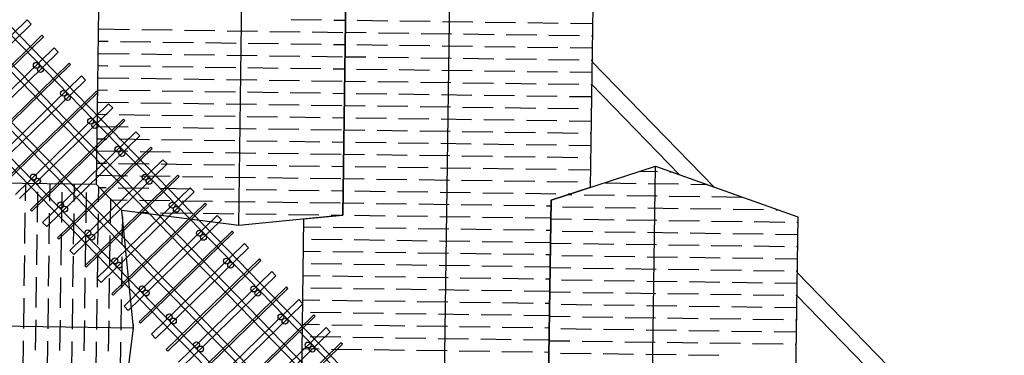
# Model space of a CAD drawing. Units: inches. Extents: x 12653 to 54409, y 42670 to 59238.
# Drawn here: x 17845 to 23052, y 52667 to 54441 of the extents above; entities that cross this region are included whole.
import ezdxf

# ---------------------------------------------------------------- set-up
doc = ezdxf.new("R2010")
doc.units = ezdxf.units.IN
doc.header["$MEASUREMENT"] = 0
doc.layers.add('freecads.com', color=7, linetype='Continuous')

msp = doc.modelspace()

# ---------------------------------------------------------------- linework, layer by layer
at = {"layer": 'freecads.com'}
for p, q in [((15297.1, 56931.5), (24644.4, 47322.6)), ((24657.7, 47353.3), (15319.2, 56953.1)), ((24600.3, 47220.1), (15223.2, 56859.7)), ((15201.1, 56838.1), (24587.1, 47189.4)), ((15068.1, 56708.8), (24507.7, 47004.9)), ((24494.5, 46974.2), (15045.9, 56687.2)), ((24437.2, 46841), (14949.9, 56593.8)), ((14972.1, 56615.4), (24450.4, 46871.8)), ((19003.8, 53353.4), (19038.9, 55895.1)), ((20087.8, 52239.1), (20122.9, 54780.8)), ((19570.7, 54601.1), (19554.3, 53408.2)), ((19554.3, 53408.2), (19570.7, 54601)), ((20875, 54512.8), (20861.8, 53554.2)), ((18251, 53569.8), (18263.9, 54502)), ((17884.1, 54439.6), (17391.6, 53960.6)), ((17413.2, 53938.4), (17905.7, 54417.5)), ((17905.7, 54417.5), (17884.1, 54439.6)), ((19441.8, 54438.1), (19280.8, 54440.3)), ((19568.5, 54436.3), (19506.2, 54437.2)), ((19630.1, 54437.7), (19791.1, 54435.5)), ((19855.5, 54434.6), (20016.5, 54432.4)), ((20080.9, 54431.5), (20241.9, 54429.3)), ((20306.3, 54428.4), (20467.4, 54426.1)), ((20531.8, 54425.3), (20692.8, 54423)), ((20757.2, 54422.1), (20873.7, 54420.5)), ((17963.1, 54358.4), (17470.7, 53879.3)), ((17970.3, 54351), (17963.1, 54358.4)), ((18426.6, 54387.7), (18265.6, 54389.9)), ((18652, 54384.6), (18491, 54386.8)), ((18877.4, 54381.5), (18716.4, 54383.7)), ((19102.8, 54378.3), (18941.8, 54380.6)), ((19328.2, 54375.2), (19167.2, 54377.5)), ((19553.6, 54372.1), (19392.6, 54374.3)), ((19567.6, 54374.1), (19677.5, 54372.6)), ((19741.9, 54371.7), (19902.9, 54369.5)), ((19967.3, 54368.6), (20128.4, 54366.4)), ((20192.8, 54365.5), (20353.8, 54363.3)), ((20418.2, 54362.4), (20579.2, 54360.2)), ((20643.6, 54359.3), (20804.6, 54357.1)), ((20869, 54356.2), (20872.8, 54356.1)), ((17477.9, 53871.9), (17970.3, 54351)), ((18313, 54324.8), (18261.5, 54325.5)), ((18538.4, 54321.7), (18377.4, 54323.9)), ((18763.8, 54318.6), (18602.8, 54320.8)), ((18989.2, 54315.5), (18828.2, 54317.7)), ((19214.6, 54312.4), (19053.6, 54314.6)), ((19440, 54309.3), (19279, 54311.5)), ((19566.7, 54307.5), (19504.4, 54308.4)), ((19628.3, 54308.9), (19789.3, 54306.7)), ((19853.8, 54305.8), (20014.8, 54303.6)), ((18027.8, 54291.9), (17535.4, 53812.9)), ((18027.9, 54291.9), (17535.4, 53812.8)), ((17556.9, 53790.7), (18049.4, 54269.7)), ((17557, 53790.6), (18049.4, 54269.7)), ((18049.4, 54269.7), (18027.8, 54291.9)), ((18049.4, 54269.7), (18027.9, 54291.9)), ((18424.8, 54258.9), (18263.8, 54261.1)), ((18650.2, 54255.8), (18489.2, 54258)), ((18875.6, 54252.7), (18714.6, 54254.9)), ((19101, 54249.5), (18940, 54251.8)), ((20079.2, 54302.7), (20240.2, 54300.5)), ((20304.6, 54299.6), (20465.6, 54297.3)), ((20530, 54296.5), (20691, 54294.2)), ((20755.4, 54293.3), (20871.9, 54291.7)), ((18106.9, 54210.6), (17614.5, 53731.5)), ((17621.7, 53724.1), (18114.1, 54203.2)), ((18114.1, 54203.2), (18106.9, 54210.6)), ((19326.4, 54246.4), (19165.4, 54248.7)), ((19551.8, 54243.3), (19390.8, 54245.5)), ((19565.8, 54245.3), (19675.8, 54243.8)), ((19740.2, 54242.9), (19901.2, 54240.7)), ((19965.6, 54239.8), (20126.6, 54237.6)), ((20191, 54236.7), (20352, 54234.5)), ((20416.4, 54233.6), (20577.4, 54231.4)), ((20641.8, 54230.5), (20802.8, 54228.3)), ((20867.2, 54227.4), (20871.1, 54227.3)), ((20871, 54220.7), (21517.9, 53555.7)), ((18311.2, 54196), (18259.7, 54196.7)), ((18536.6, 54192.9), (18375.6, 54195.1)), ((18762, 54189.8), (18601, 54192)), ((18987.4, 54186.7), (18826.4, 54188.9)), ((19212.8, 54183.6), (19051.8, 54185.8)), ((19438.2, 54180.5), (19277.2, 54182.7)), ((19564.9, 54178.7), (19502.6, 54179.6)), ((19626.6, 54180.1), (19787.6, 54177.9)), ((19852, 54177), (20013, 54174.8)), ((20077.4, 54173.9), (20238.4, 54171.6)), ((20302.8, 54170.8), (20463.8, 54168.5)), ((20528.2, 54167.6), (20689.2, 54165.4)), ((20753.6, 54164.5), (20870.2, 54162.9)), ((18171.6, 54144.1), (17679.1, 53665.1)), ((17700.7, 53642.9), (18193.1, 54122)), ((18193.1, 54122), (18171.6, 54144.1)), ((18423, 54130.1), (18262, 54132.3)), ((18648.4, 54127), (18487.4, 54129.2)), ((18873.8, 54123.8), (18712.8, 54126.1)), ((19099.2, 54120.7), (18938.2, 54123)), ((19324.7, 54117.6), (19163.6, 54119.8)), ((19550.1, 54114.5), (19389.1, 54116.7)), ((19564.1, 54116.5), (19674, 54115)), ((19738.4, 54114.1), (19899.4, 54111.9)), ((19963.8, 54111), (20124.8, 54108.8)), ((20189.2, 54107.9), (20350.2, 54105.7)), ((20414.6, 54104.8), (20575.6, 54102.6)), ((20640, 54101.7), (20801, 54099.5)), ((20865.4, 54098.6), (20869.3, 54098.5)), ((20869.3, 54099.3), (21334.5, 53621)), ((18250.6, 54062.9), (17758.2, 53583.8)), ((17765.4, 53576.4), (18257.8, 54055.5)), ((18257.8, 54055.5), (18250.6, 54062.9)), ((18309.4, 54067.2), (18257.9, 54067.9)), ((18534.8, 54064.1), (18373.8, 54066.3)), ((18760.2, 54061), (18599.2, 54063.2)), ((18985.7, 54057.9), (18824.6, 54060.1)), ((19211.1, 54054.8), (19050.1, 54057)), ((19436.5, 54051.7), (19275.5, 54053.9)), ((19563.1, 54049.9), (19500.9, 54050.8)), ((19624.8, 54051.3), (19785.8, 54049.1)), ((19850.2, 54048.2), (20011.2, 54046)), ((20075.6, 54045.1), (20236.6, 54042.8)), ((18315.3, 53996.4), (17822.8, 53517.3)), ((18421.2, 54001.3), (18260.2, 54003.5)), ((18336.9, 53974.2), (18315.3, 53996.4)), ((18646.6, 53998.2), (18485.6, 54000.4)), ((18872.1, 53995), (18711.1, 53997.3)), ((19097.5, 53991.9), (18936.5, 53994.2)), ((19322.9, 53988.8), (19161.9, 53991)), ((20301, 54042), (20462, 54039.7)), ((20526.4, 54038.8), (20687.4, 54036.6)), ((20751.8, 54035.7), (20868.4, 54034.1)), ((17844.4, 53495.2), (18336.9, 53974.2)), ((18307.6, 53938.4), (18256.1, 53939.1)), ((19548.3, 53985.7), (19387.3, 53987.9)), ((19562.3, 53987.7), (19672.2, 53986.2)), ((19736.6, 53985.3), (19897.6, 53983.1)), ((19962, 53982.2), (20123, 53980)), ((20187.4, 53979.1), (20348.4, 53976.9)), ((20412.8, 53976), (20573.8, 53973.8)), ((20638.2, 53972.9), (20799.2, 53970.7)), ((20863.6, 53969.8), (20867.5, 53969.7)), ((18394.3, 53915.1), (17901.9, 53436)), ((17909.1, 53428.7), (18401.5, 53907.7)), ((18533.1, 53935.3), (18372, 53937.5)), ((18401.5, 53907.7), (18394.3, 53915.1)), ((18758.5, 53932.2), (18597.5, 53934.4)), ((18983.9, 53929.1), (18822.9, 53931.3)), ((19209.3, 53926), (19048.3, 53928.2)), ((19434.7, 53922.9), (19273.7, 53925.1)), ((19561.4, 53921.1), (19499.1, 53922)), ((19623, 53922.5), (19784, 53920.3)), ((19848.4, 53919.4), (20009.4, 53917.1)), ((20073.8, 53916.3), (20234.8, 53914)), ((20299.2, 53913.1), (20460.2, 53910.9)), ((20524.6, 53910), (20685.7, 53907.8)), ((20750.1, 53906.9), (20866.6, 53905.3)), ((18459, 53848.6), (17966.5, 53369.6)), ((18459.1, 53848.6), (17966.6, 53369.5)), ((18419.5, 53872.5), (18258.5, 53874.7)), ((18480.6, 53826.5), (18459, 53848.6)), ((18480.6, 53826.4), (18459.1, 53848.6)), ((18644.9, 53869.3), (18483.9, 53871.6)), ((18870.3, 53866.2), (18709.3, 53868.5)), ((19095.7, 53863.1), (18934.7, 53865.3)), ((19321.1, 53860), (19160.1, 53862.2)), ((19546.5, 53856.9), (19385.5, 53859.1)), ((19560.5, 53858.9), (19670.4, 53857.4)), ((19734.8, 53856.5), (19895.8, 53854.3)), ((19960.2, 53853.4), (20121.2, 53851.2)), ((20185.6, 53850.3), (20346.6, 53848.1)), ((20411.1, 53847.2), (20572.1, 53845)), ((20636.5, 53844.1), (20797.5, 53841.9)), ((20861.9, 53841), (20865.7, 53840.9)), ((17988.1, 53347.4), (18480.6, 53826.5)), ((17988.2, 53347.4), (18480.6, 53826.4)), ((18305.9, 53809.6), (18254.3, 53810.3)), ((18531.3, 53806.5), (18370.3, 53808.7)), ((18756.7, 53803.4), (18595.7, 53805.6)), ((18982.1, 53800.3), (18821.1, 53802.5)), ((19207.5, 53797.2), (19046.5, 53799.4)), ((19432.9, 53794.1), (19271.9, 53796.3)), ((19559.6, 53792.3), (19497.3, 53793.2)), ((19621.2, 53793.7), (19782.2, 53791.5)), ((19846.6, 53790.6), (20007.6, 53788.3)), ((20072.1, 53787.5), (20233.1, 53785.2)), ((20297.5, 53784.3), (20458.5, 53782.1)), ((18538.1, 53767.3), (18045.7, 53288.3)), ((18052.9, 53280.9), (18545.3, 53759.9)), ((18417.7, 53743.7), (18256.7, 53745.9)), ((18643.1, 53740.5), (18482.1, 53742.8)), ((18545.3, 53759.9), (18538.1, 53767.3)), ((18868.5, 53737.4), (18707.5, 53739.7)), ((19093.9, 53734.3), (18932.9, 53736.5)), ((19319.3, 53731.2), (19158.3, 53733.4)), ((19544.7, 53728.1), (19383.7, 53730.3)), ((19558.7, 53730.1), (19668.6, 53728.6)), ((20522.9, 53781.2), (20683.9, 53779)), ((20748.3, 53778.1), (20864.8, 53776.5)), ((18602.8, 53700.8), (18110.3, 53221.8)), ((18131.9, 53199.6), (18624.3, 53678.7)), ((18304.1, 53680.8), (18252.6, 53681.5)), ((18529.5, 53677.7), (18368.5, 53679.9)), ((18624.3, 53678.7), (18602.8, 53700.8)), ((19733, 53727.7), (19894.1, 53725.5)), ((19958.5, 53724.6), (20119.5, 53722.4)), ((20183.9, 53721.5), (20344.9, 53719.3)), ((20409.3, 53718.4), (20570.3, 53716.2)), ((20634.7, 53715.3), (20795.7, 53713.1)), ((20860.1, 53712.2), (20863.9, 53712.1)), ((18754.9, 53674.6), (18593.9, 53676.8)), ((18980.3, 53671.5), (18819.3, 53673.7)), ((19205.7, 53668.4), (19044.7, 53670.6)), ((19431.1, 53665.3), (19270.1, 53667.5)), ((19557.8, 53663.5), (19495.5, 53664.4)), ((19619.5, 53664.9), (19780.5, 53662.6)), ((19844.9, 53661.8), (20005.9, 53659.5)), ((20070.3, 53658.6), (20231.3, 53656.4)), ((20295.7, 53655.5), (20456.7, 53653.3)), ((20521.1, 53652.4), (20682.1, 53650.2)), ((20654.7, 53486.7), (21206.9, 53666.5)), ((20746.5, 53649.3), (20863.1, 53647.7)), ((21124.8, 53639.8), (21217.7, 53638.5)), ((21171.8, 51124.8), (21206.9, 53666.5)), ((21206.9, 53666.5), (21959, 53398.5)), ((21282.1, 53637.6), (21288.1, 53637.5)), ((18251, 53569.8), (17318.9, 53582.7)), ((17875.2, 53575), (17873.9, 53484.4)), ((18681.8, 53619.6), (18189.4, 53140.5)), ((18196.6, 53133.1), (18689, 53612.2)), ((18415.9, 53614.8), (18254.9, 53617.1)), ((18641.3, 53611.7), (18480.3, 53614)), ((18689, 53612.2), (18681.8, 53619.6)), ((18866.7, 53608.6), (18705.7, 53610.8)), ((19092.1, 53605.5), (18931.1, 53607.7)), ((19317.5, 53602.4), (19156.5, 53604.6)), ((19543, 53599.3), (19381.9, 53601.5)), ((19556.9, 53601.3), (19666.9, 53599.8)), ((19731.3, 53598.9), (19892.3, 53596.7)), ((19956.7, 53595.8), (20117.7, 53593.6)), ((20182.1, 53592.7), (20343.1, 53590.5)), ((20407.5, 53589.6), (20568.5, 53587.4)), ((20632.9, 53586.5), (20793.9, 53584.2)), ((20858.3, 53583.4), (20862.2, 53583.3)), ((20943.1, 53577.9), (21104.1, 53575.7)), ((21168.5, 53574.8), (21329.5, 53572.6)), ((17939, 53531.8), (17936.8, 53370.8)), ((18004, 53573.2), (18002.7, 53482.6)), ((18067.8, 53530), (18065.6, 53369)), ((18132.8, 53571.4), (18131.5, 53480.8)), ((18196.6, 53528.2), (18194.4, 53367.2)), ((18384.7, 53432.4), (18251, 53569.8)), ((18384.7, 53432.4), (18251, 53569.8)), ((18746.5, 53553.1), (18254, 53074.1)), ((18261.5, 53559.1), (18260.4, 53479)), ((18302.3, 53552), (18267.9, 53552.5)), ((18275.6, 53051.9), (18768, 53530.9)), ((18527.7, 53548.9), (18366.7, 53551.1)), ((18753.1, 53545.8), (18592.1, 53548)), ((18768, 53530.9), (18746.5, 53553.1)), ((18978.5, 53542.7), (18817.5, 53544.9)), ((19204, 53539.6), (19042.9, 53541.8)), ((19429.4, 53536.5), (19268.4, 53538.7)), ((19556, 53534.7), (19493.8, 53535.6)), ((19617.7, 53536.1), (19778.7, 53533.8)), ((19843.1, 53533), (20004.1, 53530.7)), ((20068.5, 53529.8), (20229.5, 53527.6)), ((20293.9, 53526.7), (20454.9, 53524.5)), ((20519.3, 53523.6), (20680.3, 53521.4)), ((20861.8, 53554.2), (20654.7, 53486.7)), ((21393.9, 53571.7), (21476.1, 53570.5)), ((18325, 53493.8), (18323.2, 53365.4)), ((18414.1, 53486), (18331.4, 53487.2)), ((18825.5, 53471.8), (18333.1, 52992.8)), ((18639.5, 53482.9), (18478.5, 53485.2)), ((18865, 53479.8), (18703.9, 53482)), ((18832.7, 53464.5), (18825.5, 53471.8)), ((19090.4, 53476.7), (18929.4, 53478.9)), ((19315.8, 53473.6), (19154.8, 53475.8)), ((19541.2, 53470.5), (19380.2, 53472.7)), ((19555.2, 53472.5), (19665.1, 53471)), ((19729.5, 53470.1), (19890.5, 53467.9)), ((20654.7, 53486.7), (20638.2, 52293.9)), ((20638.2, 52293.9), (20654.7, 53486.7)), ((20744.7, 53520.5), (20757.9, 53520.3)), ((20745.2, 53516.2), (20765.1, 53515.9)), ((20829.5, 53515), (20990.5, 53512.8)), ((21054.9, 53511.9), (21215.9, 53509.7)), ((21280.3, 53508.8), (21441.3, 53506.6)), ((21505.7, 53505.7), (21664.2, 53503.5)), ((17873, 53420), (17870.8, 53259)), ((17901.9, 53436), (17909.1, 53428.7)), ((18001.9, 53418.2), (17999.6, 53257.2)), ((18340.3, 52985.4), (18832.7, 53464.5)), ((18446.6, 52811.3), (18384.7, 53432.4)), ((19003.8, 53353.4), (18384.7, 53432.4)), ((18525.9, 53420.1), (18475.7, 53420.8)), ((18751.4, 53417), (18590.4, 53419.2)), ((19954.9, 53467), (20115.9, 53464.8)), ((20180.3, 53463.9), (20341.3, 53461.7)), ((20405.7, 53460.8), (20566.7, 53458.6)), ((20631.1, 53457.7), (20654.3, 53457.3)), ((20715.9, 53452.2), (20876.9, 53450)), ((20941.3, 53449.1), (21102.3, 53446.9)), ((21166.7, 53446), (21327.7, 53443.8)), ((21392.1, 53442.9), (21553.1, 53440.6)), ((21617.5, 53439.8), (21778.5, 53437.5)), ((21842.9, 53436.6), (21852.2, 53436.5)), ((17966.5, 53369.6), (17988.1, 53347.4)), ((17966.6, 53369.5), (17988.2, 53347.4)), ((18130.7, 53416.4), (18128.4, 53255.4)), ((18259.5, 53414.6), (18257.2, 53253.6)), ((18388.1, 53398.5), (18386, 53251.9)), ((18890.2, 53405.4), (18397.7, 52926.3)), ((18890.2, 53405.3), (18397.8, 52926.3)), ((18419.3, 52904.2), (18911.7, 53383.2)), ((18419.3, 52904.1), (18911.8, 53383.2)), ((18976.8, 53413.9), (18815.8, 53416.1)), ((18911.7, 53383.2), (18890.2, 53405.4)), ((18911.8, 53383.2), (18890.2, 53405.3)), ((19554.3, 53408.2), (19003.8, 53353.4)), ((19202.2, 53410.8), (19041.2, 53413)), ((19427.6, 53407.6), (19266.6, 53409.9)), ((19335, 52455.5), (19347.9, 53387.7)), ((19347.9, 53387.7), (19554.3, 53408.2)), ((19533.6, 53406.2), (19492, 53406.8)), ((19615.9, 53407.3), (19776.9, 53405)), ((19841.3, 53404.1), (20002.3, 53401.9)), ((20066.7, 53401), (20227.7, 53398.8)), ((20292.1, 53397.9), (20453.1, 53395.7)), ((20517.5, 53394.8), (20653.4, 53392.9)), ((20653.4, 53388.6), (20763.3, 53387.1)), ((20827.7, 53386.2), (20988.7, 53384)), ((21053.1, 53383.1), (21214.1, 53380.9)), ((21278.5, 53380), (21439.5, 53377.8)), ((21503.9, 53376.9), (21664.9, 53374.7)), ((21729.3, 53373.8), (21890.3, 53371.6)), ((21959, 53398.5), (21945.7, 52439.8)), ((21954.7, 53370.7), (21958.6, 53370.6)), ((18969.3, 53324.1), (18476.8, 52845)), ((18484, 52837.6), (18976.5, 53316.7)), ((18976.5, 53316.7), (18969.3, 53324.1)), ((19347.3, 53346.6), (19437.9, 53345.3)), ((19502.3, 53344.4), (19663.3, 53342.2)), ((19727.7, 53341.3), (19888.7, 53339.1)), ((19953.1, 53338.2), (20114.1, 53336)), ((20178.5, 53335.1), (20339.5, 53332.9)), ((20403.9, 53332), (20564.9, 53329.7)), ((20629.4, 53328.9), (20652.5, 53328.5)), ((20714.1, 53323.4), (20875.1, 53321.2)), ((20939.5, 53320.3), (21100.5, 53318.1)), ((21164.9, 53317.2), (21325.9, 53315)), ((21390.3, 53314.1), (21551.3, 53311.8)), ((17935.9, 53306.4), (17933.7, 53145.4)), ((18045.7, 53288.3), (18052.9, 53280.9)), ((18064.7, 53304.6), (18062.5, 53143.6)), ((18193.5, 53302.8), (18191.3, 53141.8)), ((18322.3, 53301), (18320.1, 53140)), ((19388.7, 53281.6), (19549.7, 53279.3)), ((19614.1, 53278.5), (19775.1, 53276.2)), ((19839.5, 53275.3), (20000.5, 53273.1)), ((20064.9, 53272.2), (20225.9, 53270)), ((20290.3, 53269.1), (20451.4, 53266.9)), ((20515.8, 53266), (20651.6, 53264.1)), ((21615.7, 53311), (21776.7, 53308.7)), ((21841.1, 53307.8), (21957.7, 53306.2)), ((18110.3, 53221.8), (18131.9, 53199.6)), ((19034, 53257.6), (18541.5, 52778.5)), ((18563.1, 52756.4), (19055.5, 53235.4)), ((19055.5, 53235.4), (19034, 53257.6)), ((19345.5, 53217.7), (19436.1, 53216.5)), ((19500.5, 53215.6), (19661.5, 53213.4)), ((19725.9, 53212.5), (19886.9, 53210.3)), ((19951.3, 53209.4), (20112.4, 53207.2)), ((20651.6, 53259.8), (20761.5, 53258.3)), ((20825.9, 53257.4), (20986.9, 53255.2)), ((21051.3, 53254.3), (21212.3, 53252.1)), ((21276.7, 53251.2), (21437.7, 53249)), ((21502.1, 53248.1), (21663.1, 53245.9)), ((21727.5, 53245), (21888.5, 53242.8)), ((21952.9, 53241.9), (21956.8, 53241.8)), ((17869.9, 53194.6), (17867.7, 53033.6)), ((17998.7, 53192.8), (17996.5, 53031.8)), ((18127.5, 53191), (18125.3, 53030)), ((18256.4, 53189.2), (18254.1, 53028.2)), ((18385.2, 53187.5), (18382.9, 53026.4)), ((19113, 53176.3), (18620.6, 52697.2)), ((18627.7, 52689.9), (19120.2, 53168.9)), ((19120.2, 53168.9), (19113, 53176.3)), ((20176.8, 53206.3), (20337.8, 53204.1)), ((20402.2, 53203.2), (20563.2, 53200.9)), ((20627.6, 53200.1), (20650.7, 53199.7)), ((20712.3, 53194.6), (20873.3, 53192.4)), ((20937.7, 53191.5), (21098.7, 53189.3)), ((21163.1, 53188.4), (21324.1, 53186.1)), ((21388.5, 53185.3), (21549.5, 53183)), ((21613.9, 53182.1), (21775, 53179.9)), ((21839.4, 53179), (21955.9, 53177.4)), ((18189.4, 53140.5), (18196.6, 53133.1)), ((19177.7, 53109.8), (18685.2, 52630.8)), ((19199.2, 53087.7), (19177.7, 53109.8)), ((19386.9, 53152.8), (19547.9, 53150.5)), ((19612.3, 53149.7), (19773.4, 53147.4)), ((19837.8, 53146.5), (19998.8, 53144.3)), ((20063.2, 53143.4), (20224.2, 53141.2)), ((20288.6, 53140.3), (20449.6, 53138.1)), ((20514, 53137.2), (20649.9, 53135.3)), ((20649.8, 53131), (20759.7, 53129.5)), ((20824.1, 53128.6), (20985.1, 53126.4)), ((21049.5, 53125.5), (21210.5, 53123.3)), ((21274.9, 53122.4), (21435.9, 53120.2)), ((21500.4, 53119.3), (21661.4, 53117.1)), ((21725.8, 53116.2), (21886.8, 53114)), ((21951.2, 53113.1), (21955, 53113)), ((21954.9, 53106.4), (22601.9, 52441.3)), ((17932.8, 53081), (17930.6, 52920)), ((18061.6, 53079.2), (18059.4, 52918.2)), ((18190.4, 53077.4), (18188.2, 52916.4)), ((18254, 53074.1), (18275.6, 53051.9)), ((18319.2, 53075.6), (18317, 52914.6)), ((18706.8, 52608.6), (19199.2, 53087.7)), ((19343.7, 53088.9), (19434.3, 53087.7)), ((19498.8, 53086.8), (19659.8, 53084.6)), ((19724.2, 53083.7), (19885.2, 53081.5)), ((19949.6, 53080.6), (20110.6, 53078.4)), ((20175, 53077.5), (20336, 53075.2)), ((20400.4, 53074.4), (20561.4, 53072.1)), ((20625.8, 53071.2), (20649, 53070.9)), ((20710.5, 53065.8), (20871.5, 53063.6)), ((20935.9, 53062.7), (21096.9, 53060.5)), ((21161.4, 53059.6), (21322.4, 53057.3)), ((21386.8, 53056.5), (21547.8, 53054.2)), ((21612.2, 53053.3), (21773.2, 53051.1)), ((19256.7, 53028.6), (18764.3, 52549.5)), ((18771.5, 52542.1), (19263.9, 53021.2)), ((19263.9, 53021.2), (19256.7, 53028.6)), ((19385.2, 53024), (19546.2, 53021.7)), ((19610.6, 53020.8), (19771.6, 53018.6)), ((19836, 53017.7), (19997, 53015.5)), ((20061.4, 53014.6), (20222.4, 53012.4)), ((20286.8, 53011.5), (20447.8, 53009.3)), ((20512.2, 53008.4), (20648.1, 53006.5)), ((20648, 53002.2), (20757.9, 53000.7)), ((21837.6, 53050.2), (21954.1, 53048.6)), ((17866.8, 52969.2), (17864.6, 52808.1)), ((17995.6, 52967.4), (17993.4, 52806.4)), ((18124.4, 52965.6), (18122.2, 52804.6)), ((18253.2, 52963.8), (18251, 52802.8)), ((18333.1, 52992.8), (18340.3, 52985.4)), ((18382, 52962), (18379.8, 52801)), ((19321.4, 52962.1), (18828.9, 52483)), ((19321.4, 52962), (18829, 52483)), ((19342.9, 52939.9), (19321.4, 52962.1)), ((19343, 52939.9), (19321.4, 52962)), ((19342, 52960.1), (19432.6, 52958.9)), ((19497, 52958), (19658, 52955.8)), ((19722.4, 52954.9), (19883.4, 52952.7)), ((19947.8, 52951.8), (20108.8, 52949.6)), ((20822.3, 52999.8), (20983.4, 52997.6)), ((21047.8, 52996.7), (21208.8, 52994.5)), ((21273.2, 52993.6), (21434.2, 52991.4)), ((21498.6, 52990.5), (21659.6, 52988.3)), ((21724, 52987.4), (21885, 52985.2)), ((21949.4, 52984.3), (21953.2, 52984.2)), ((21953.3, 52985), (22418.5, 52506.7)), ((18397.7, 52926.3), (18419.3, 52904.2)), ((18397.8, 52926.3), (18419.3, 52904.1)), ((18850.5, 52460.9), (19342.9, 52939.9)), ((18850.5, 52460.8), (19343, 52939.9)), ((20173.2, 52948.7), (20334.2, 52946.4)), ((20398.6, 52945.6), (20559.6, 52943.3)), ((20624, 52942.4), (20647.2, 52942.1)), ((20708.8, 52937), (20869.8, 52934.8)), ((20934.2, 52933.9), (21095.2, 52931.6)), ((21159.6, 52930.8), (21320.6, 52928.5)), ((21385, 52927.6), (21546, 52925.4)), ((21610.4, 52924.5), (21771.4, 52922.3)), ((21835.8, 52921.4), (21952.4, 52919.8)), ((18446.6, 52811.3), (15904.8, 52846.4)), ((17929.7, 52855.6), (17927.4, 52694.6)), ((18058.5, 52853.8), (18056.3, 52692.8)), ((18187.3, 52852), (18185.1, 52691)), ((18316.1, 52850.2), (18313.9, 52689.2)), ((18476.8, 52845), (18484, 52837.6)), ((19400.5, 52880.8), (18908, 52401.7)), ((18915.2, 52394.3), (19407.7, 52873.4)), ((19383.4, 52895.2), (19544.4, 52892.9)), ((19407.7, 52873.4), (19400.5, 52880.8)), ((19608.8, 52892), (19769.8, 52889.8)), ((19834.2, 52888.9), (19995.2, 52886.7)), ((20059.6, 52885.8), (20220.6, 52883.6)), ((20285, 52882.7), (20446, 52880.5)), ((20510.4, 52879.6), (20646.3, 52877.7)), ((20646.2, 52873.4), (20756.2, 52871.9)), ((20820.6, 52871), (20981.6, 52868.8)), ((21046, 52867.9), (21207, 52865.7)), ((21271.4, 52864.8), (21432.4, 52862.6)), ((21496.8, 52861.7), (21657.8, 52859.5)), ((21722.2, 52858.6), (21883.2, 52856.4)), ((21947.6, 52855.5), (21951.5, 52855.4)), ((18376.6, 52262.6), (18446.6, 52811.3)), ((18444.6, 52830.9), (18444.1, 52791.8)), ((19465.1, 52814.3), (18972.7, 52335.3)), ((19340.2, 52831.3), (19430.8, 52830.1)), ((19486.7, 52792.1), (19465.1, 52814.3)), ((19495.2, 52829.2), (19656.2, 52827)), ((19720.6, 52826.1), (19881.6, 52823.9)), ((19946, 52823), (20107, 52820.7)), ((20171.4, 52819.9), (20332.4, 52817.6)), ((20396.8, 52816.7), (20557.8, 52814.5)), ((20622.2, 52813.6), (20645.4, 52813.3)), ((20707, 52808.2), (20868, 52806)), ((20932.4, 52805.1), (21093.4, 52802.8)), ((21157.8, 52802), (21318.8, 52799.7)), ((21383.2, 52798.8), (21544.2, 52796.6)), ((21608.6, 52795.7), (21769.6, 52793.5)), ((17863.7, 52743.7), (17861.5, 52582.7)), ((17992.5, 52742), (17990.3, 52581)), ((18541.5, 52778.5), (18563.1, 52756.4)), ((18994.2, 52313.1), (19486.7, 52792.1)), ((19381.6, 52766.3), (19542.6, 52764.1)), ((19607, 52763.2), (19768, 52761)), ((19832.4, 52760.1), (19993.4, 52757.9)), ((20057.8, 52757), (20218.8, 52754.8)), ((20283.2, 52753.9), (20444.2, 52751.7)), ((20508.6, 52750.8), (20644.5, 52748.9)), ((20644.5, 52744.6), (20754.4, 52743.1)), ((20818.8, 52742.2), (20979.8, 52740)), ((21834, 52792.6), (21950.6, 52791)), ((18121.3, 52740.2), (18119.1, 52579.2)), ((18250.1, 52738.4), (18247.9, 52577.4)), ((18378.9, 52736.6), (18376.7, 52575.6)), ((18620.6, 52697.2), (18627.7, 52689.9)), ((19544.2, 52733.1), (19051.8, 52254)), ((19058.9, 52246.6), (19551.4, 52725.7)), ((19338.4, 52702.5), (19429, 52701.3)), ((19493.4, 52700.4), (19654.4, 52698.2)), ((19551.4, 52725.7), (19544.2, 52733.1)), ((19718.8, 52697.3), (19879.8, 52695.1)), ((19944.2, 52694.2), (20105.2, 52691.9)), ((20169.6, 52691.1), (20330.7, 52688.8)), ((21044.2, 52739.1), (21205.2, 52736.9)), ((21269.6, 52736), (21430.6, 52733.8)), ((21495, 52732.9), (21656, 52730.7)), ((21720.4, 52729.8), (21881.4, 52727.5)), ((21945.8, 52726.7), (21949.7, 52726.6)), ((20395.1, 52687.9), (20556.1, 52685.7)), ((20620.5, 52684.8), (20643.6, 52684.5)), ((20705.2, 52679.4), (20866.2, 52677.1)), ((20930.6, 52676.3), (21091.6, 52674)), ((21156, 52673.1), (21317, 52670.9)), ((21381.4, 52670), (21542.4, 52667.8))]:
    msp.add_line(p, q, dxfattribs=at)
for centre in [(17933, 54199.7), (17933.1, 54199.7), (17954.6, 54177.5), (18076.8, 54051.9), (18098.3, 54029.7), (18220.5, 53904.2), (18242, 53882), (18364.2, 53756.5), (18364.3, 53756.4), (18385.8, 53734.2), (17917.6, 53609.5), (17939.2, 53587.4), (18508, 53608.7), (18529.5, 53586.5), (18061.3, 53461.8), (18061.4, 53461.7), (18651.7, 53460.9), (18082.9, 53439.7), (18082.9, 53439.6), (18673.2, 53438.7), (18205.1, 53314), (18795.4, 53313.2), (18795.5, 53313.1), (18226.6, 53291.8), (18817, 53290.9), (18348.8, 53166.2), (18370.4, 53144.1), (18939.2, 53165.4), (18960.7, 53143.2), (18492.5, 53018.5), (18492.5, 53018.4), (18514.1, 52996.4), (18514.1, 52996.3), (19082.9, 53017.6), (19104.4, 52995.5), (18636.3, 52870.7), (18657.8, 52848.6), (19226.6, 52869.9), (19226.7, 52869.9), (19248.2, 52847.7), (18780, 52723), (18801.6, 52700.8), (19370.4, 52722.1), (19391.9, 52699.9)]:
    msp.add_circle(centre, 15.5, dxfattribs=at)

doc.saveas('drawing.dxf')
